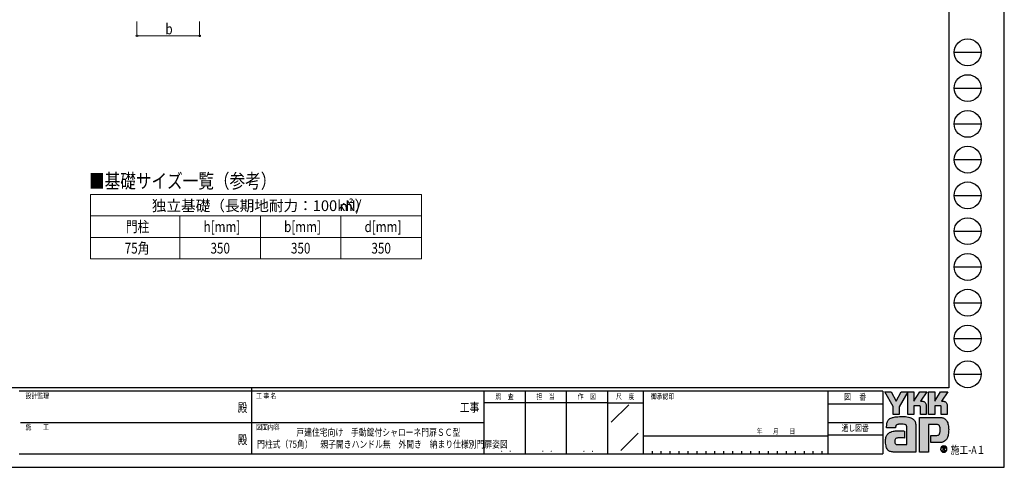
# Model space of a CAD drawing. Units: millimetres. Extents: x 0 to 8410, y 0 to 5940.
# Drawn here: x 2904 to 8410, y 0 to 2502 of the extents above; entities that cross this region are included whole.
import ezdxf
from ezdxf.enums import TextEntityAlignment as Align

# ---------------------------------------------------------------- set-up
doc = ezdxf.new("R2010")
doc.units = ezdxf.units.MM
doc.header["$PDSIZE"] = 0.05
for name, color, linetype, lineweight in [('USER1', 3, 'Continuous', 13), ('YKK_D', 6, 'Continuous', 13), ('YKK_ZWAK', 7, 'Continuous', 30)]:
    doc.layers.add(name, color=color, linetype=linetype, lineweight=lineweight)
doc.styles.add('MtXpl__', font='txt')
doc.styles.add('MtXpl_HGPM', font='txt')
doc.styles.add('text-b', font='extslim2.shx', dxfattribs={"width": 0.8, "bigfont": 'extfont2.shx'})

msp = doc.modelspace()

# ---------------------------------------------------------------- hatches: boundary and pattern name
at = {"layer": 'YKK_ZWAK', "linetype": 'ByBlock', "lineweight": -2}
h = msp.add_hatch(color=256, dxfattribs=at)
edge = h.paths.add_edge_path()
edge.add_arc((8071.699743638502, 101.8440997120164), 17.60746892393451, 44.93442000000285, 90.08535600000256)
edge.add_arc((8071.701705891414, 101.8103019843931), 17.64126964090813, 90.0915655217743, 179.923629932956)
edge.add_arc((8071.59418968362, 101.7911705073003), 17.53378962344496, 179.8606450800951, 225.1439939985764)
edge.add_arc((8071.678286344507, 101.7892219438158), 17.59182972906836, 224.9453553885787, 269.9844512830166)
edge.add_arc((8071.677208071625, 101.8760827517587), 17.67869027553202, 269.9880223087077, 314.9377721061913)
edge.add_arc((8071.796292280636, 101.7619566767586), 17.51378999492805, 314.9257166602815, 360.2350799932709)
edge.add_arc((8071.839445073835, 101.8980011247144), 17.47060770057977, 359.7894949650353, 405.1328750314317)
edge.add_line((8084.164347772397, 114.2802023384955), (8084.164346675578, 114.2802017152738))
edge = h.paths.add_edge_path(flags=16)
edge.add_arc((8071.643626434605, 101.6256216218994), 15.60539496128136, 224.628219000001, 270.1097310000005, ccw=False)
edge.add_arc((8071.527234358711, 101.767044031254), 15.62297575417259, 179.755127369646, 225.2972179378844, ccw=False)
edge.add_arc((8071.591169523911, 101.8671462026368), 15.68680365113114, 134.8007046283088, 180.1217460165475, ccw=False)
edge.add_arc((8071.636904949433, 101.9561537519442), 15.65616367897303, 89.86602478721397, 135.148996271344, ccw=False)
edge.add_arc((8071.705201628128, 101.8371095170442), 15.77519693816796, 45.03107645709707, 90.11509058956278, ccw=False)
edge.add_arc((8071.715733118291, 101.8320443487986), 15.77134150459539, 0.0064280881064178175, 45.071149570043985, ccw=False)
edge.add_arc((8071.648433335252, 101.8588978974238), 15.83866105162768, 270.09072013900766, 359.9092589945101, ccw=False)
edge.add_line((8071.673511708285, 86.0202566999109), (8071.673513357556, 86.02025527985468))
edge = h.paths.add_edge_path(flags=0)
edge.add_arc((8074.008161172625, 107.4972776171567), 3.352834554276567, -1.6106014017748862, 42.86139266983258, ccw=False)
edge.add_line((8077.359671127938, 107.4030408526595), (8077.220407717986, 106.3316013750323))
edge.add_line((8077.220407717986, 106.3316013750323), (8076.836987703456, 105.4869905901551))
edge.add_line((8076.836987703456, 105.4869905901551), (8076.261348266239, 104.8434290954457))
edge.add_line((8076.261348266239, 104.8434290954456), (8075.546129000876, 104.3751065090581))
edge.add_line((8075.546129000876, 104.3751065090581), (8074.743290281359, 104.0558728388593))
edge.add_line((8074.743290281359, 104.0558728388593), (8073.904452871365, 103.8595780927157))
edge.add_line((8073.904452871365, 103.8595780927157), (8073.082256365459, 103.7610911093565))
edge.add_line((8073.082256365459, 103.7610911093565), (8072.328661137619, 103.7339222863609))
edge.add_line((8072.328661137619, 103.7339222863609), (8070.344318228072, 103.7339222863609))
edge.add_line((8070.344318228072, 103.7339222863609), (8071.345828965752, 102.0304370845339))
edge.add_line((8071.345828965752, 102.0304370845339), (8077.893175697413, 90.7845820260606))
edge.add_line((8077.893175697411, 90.7845820260606), (8080.513948285632, 90.7845820260606))
edge.add_line((8080.513948285632, 90.7845820260606), (8074.200593042018, 101.6093203281014))
edge.add_line((8074.200593042018, 101.6093203281014), (8074.791514942172, 101.7268254875575))
edge.add_line((8074.791514942172, 101.7268254875575), (8075.355268019333, 101.8759144037461))
edge.add_line((8075.355268019333, 101.8759144037461), (8075.890154222059, 102.0562474663797))
edge.add_line((8075.890154222059, 102.0562474663797), (8076.395154719491, 102.2678246754583))
edge.add_line((8076.395154719491, 102.2678246754583), (8076.867892239617, 102.5106460309818))
edge.add_line((8076.867892239617, 102.5106460309818), (8077.307687561856, 102.7847115329504))
edge.add_line((8077.307687561856, 102.7847115329504), (8077.712503024493, 103.0893419607893))
edge.add_line((8077.712503024493, 103.0893419607893), (8078.080300965796, 103.4248769247852))
edge.add_arc((8074.07407098747, 107.2430610076502), 5.534293842026559, 316.3767372757107, 361.6565045120804)
edge.add_line((8079.606052008886, 107.4030432209456), (8079.581718046593, 107.9888995777667))
edge.add_line((8079.581718046593, 107.9888995777667), (8079.508362224506, 108.5536714857887))
edge.add_line((8079.508362224506, 108.5536714857887), (8079.387460962175, 109.0956895045518))
edge.add_line((8079.387460962175, 109.0956895045518), (8079.218674649315, 109.6122367517566))
edge.add_line((8079.218674649315, 109.6122367517566), (8079.003361727073, 110.1019547862531))
edge.add_line((8079.003361727073, 110.1019547862531), (8078.741182585165, 110.5621267257419))
edge.add_line((8078.741182585165, 110.5621267257419), (8078.433495664741, 110.9917337393605))
edge.add_line((8078.433495664741, 110.9917337393605), (8078.080300965796, 111.3880589448095))
edge.add_line((8078.080300965796, 111.3880589448095), (8077.617412144007, 111.7972893411815))
edge.add_line((8077.617412144007, 111.7972893411815), (8077.103242168817, 112.1538801429994))
edge.add_line((8077.103242168817, 112.1538801429994), (8076.540507922516, 112.4578313502632))
edge.add_line((8076.540507922516, 112.4578313502632), (8075.931586677127, 112.7077845218231))
edge.add_line((8075.931586677127, 112.7077845218231), (8075.278516094369, 112.9034000473917))
edge.add_line((8075.278516094369, 112.9034000473917), (8074.583673446257, 113.0436590961068))
edge.add_line((8074.583673446257, 113.0436590961068), (8073.849436004799, 113.1285616679682))
edge.add_line((8073.849436004799, 113.1285616679682), (8073.077501821435, 113.1570889321136))
edge.add_line((8073.077501821435, 113.1570889321137), (8065.498419036512, 113.1570889321137))
edge.add_line((8065.498419036512, 113.1570889321137), (8065.498419036512, 90.85929628929871))
edge.add_line((8065.498419036512, 90.85929628929871), (8067.789090425335, 90.85929628929871))
edge.add_line((8067.789090425335, 90.85929628929871), (8067.789090425335, 110.8827188370905))
edge.add_line((8067.789090425335, 110.8827188370905), (8073.077501821435, 110.8827188370905))
edge.add_line((8073.077501821435, 110.8827188370905), (8073.623595163649, 110.864719491856))
edge.add_line((8073.623595163647, 110.864719491856), (8074.137425528554, 110.8114006767269))
edge.add_line((8074.137425528554, 110.8114006767269), (8074.617634475003, 110.7231020019911))
edge.add_line((8074.617634475003, 110.7231020019911), (8075.062863561844, 110.6005026882233))
edge.add_line((8075.062863561844, 110.6005026882233), (8075.471754347928, 110.4442819559983))
edge.add_line((8075.471754347928, 110.4442819559983), (8075.842948392105, 110.2547794156036))
edge.add_line((8075.842948392105, 110.2547794156036), (8076.174747642939, 110.0323346773269))
edge.add_line((8076.174747642937, 110.0323346773269), (8076.465793659278, 109.7779665720306))
edge = h.paths.add_edge_path()
edge.add_arc((7838.368876751822, 45.94053921110367), 238.0028854164259, 87.51793533789117, 91.66438817798303, ccw=False)
edge.add_arc((7841.460670206267, 112.2238646296812), 171.6479889324786, 81.92630775827178, 87.59083149003902, ccw=False)
edge.add_arc((7850.587459734436, 174.7698156796641), 108.4404435454751, 73.67137372319672, 82.0594330221652, ccw=False)
edge.add_arc((7864.126025734535, 220.0822248061167), 61.14992005635714, 60.605282882355084, 73.90849856205972, ccw=False)
edge.add_arc((7869.668690823146, 231.1354965118695), 48.802827720426, 52.173471518694726, 59.905419987328685, ccw=False)
edge.add_arc((7874.625693885285, 237.5521925872233), 40.69447411929411, 43.55041761169451, 52.14560577150331, ccw=False)
edge.add_arc((7877.356504975943, 240.1913862279744), 36.89689698669203, 34.48659260316282, 43.50182013356101, ccw=False)
edge.add_arc((7877.375560093496, 240.2476320007015), 36.84936070070587, 25.589150532184817, 34.43128324084961, ccw=False)
edge.add_arc((7874.096843978333, 238.7113655055446), 40.47002977378766, 17.43088999214831, 25.545905045019026, ccw=False)
edge.add_line((7912.708448194006, 250.8343737866387), (7914.127321716263, 245.0980628767366))
edge.add_line((7914.127321716263, 245.0980628767366), (7914.93117926665, 238.9572296591455))
edge.add_line((7914.93117926665, 238.9572296591455), (7915.184868151373, 232.4139582509314))
edge.add_line((7915.184868151371, 232.4139582509314), (7915.184868151371, 85))
edge.add_line((7915.184868151371, 84.99999999999999), (7794.552237558145, 85.00000000000014))
edge.add_arc((7794.058422889453, 177.9026929356539), 92.90400533681732, 263.6848746649659, 270.30454692996716, ccw=False)
edge.add_arc((7789.801088644253, 139.9912781939369), 54.75438053932344, 253.691018885623, 263.74909316651605, ccw=False)
edge.add_arc((7784.772394305887, 122.7188653221762), 36.7648515796752, 239.8785013092501, 253.6535482446689, ccw=False)
edge.add_arc((7782.026075571899, 117.7239790843846), 31.0665359442476, 223.6420534782413, 239.6366294170112, ccw=False)
edge.add_arc((7785.335551200498, 120.635134094239), 35.47106877730126, 208.2977657543149, 223.355606159757, ccw=False)
edge.add_arc((7800.00428678726, 128.4420053640282), 52.08776822076726, 196.3102007627962, 208.2099283034402, ccw=False)
edge.add_arc((7833.692694029114, 138.3940807081978), 87.21535973156637, 187.8047148541562, 196.3697110093865, ccw=False)
edge.add_arc((7897.496969579555, 147.3684827548413), 151.6474625896684, 181.9094794174698, 187.8904176513078, ccw=False)
edge.add_arc((7843.132965815566, 146.5129581405301), 97.28984060791893, 174.5558801097798, 182.4727230497099, ccw=False)
edge.add_arc((7813.981852179943, 149.3049198473097), 68.00533601117411, 164.9753667854606, 174.5673877291292, ccw=False)
edge.add_arc((7797.457052887565, 153.7109472093151), 50.90326034781418, 153.891777935297, 164.9434116692619, ccw=False)
edge.add_arc((7789.928072917767, 157.3311678257037), 42.54940654405517, 142.0468818398376, 153.8077060405064, ccw=False)
edge.add_arc((7788.474955217282, 158.3719693887292), 40.76355778361719, 130.6022050713186, 141.944269337734, ccw=False)
edge.add_arc((7790.875174335808, 155.4865749053497), 44.51638816741004, 120.6072426230107, 130.5308147201121, ccw=False)
edge.add_arc((7795.615211250198, 147.426601044808), 53.86682392469975, 112.58837614452091, 120.5816154340441, ccw=False)
edge.add_arc((7801.993383188077, 132.1012129153205), 70.46648038479611, 106.6130308198974, 112.5902350136696, ccw=False)
edge.add_arc((7812.024133998486, 98.38632810638573), 105.6418826424866, 99.87193010640078, 106.59824860692831, ccw=False)
edge.add_arc((7817.643801544191, 66.72750844184088), 137.7954590034383, 94.78469170294778, 99.9171141639502, ccw=False)
edge.add_arc((7820.379478287979, 35.22933319151606), 169.4120848001592, 90.80098592879739, 94.81811646898808, ccw=False)
edge.add_arc((7820.795441206618, 11.7744954196069), 192.8704656492179, 87.57779436069058, 90.82713927416393, ccw=False)
edge.add_line((7828.946701035109, 204.4726362589897), (7838.40747241711, 203.8483181430207))
edge.add_line((7838.40747241711, 203.8483181430207), (7845.844937712167, 203.0145748873418))
edge.add_line((7845.844937712167, 203.0145748873418), (7850.710194690114, 202.2334712262169))
edge.add_line((7850.710194690114, 202.2334712262169), (7852.453753905859, 201.7671863015542))
edge.add_line((7852.453753905859, 201.7671863015542), (7852.453753905859, 163.5274075454684))
edge.add_line((7852.453753905859, 163.5274075454684), (7846.922181543944, 164.1111976295873))
edge.add_line((7846.922181543944, 164.1111976295873), (7840.855722979305, 164.4396007775472))
edge.add_line((7840.855722979305, 164.4396007775472), (7834.646288483651, 164.5666150250518))
edge.add_line((7834.646288483651, 164.5666150250518), (7828.686467549268, 164.5475968489549))
edge.add_line((7828.686467549268, 164.5475968489549), (7823.368170447868, 164.4375631158225))
edge.add_line((7823.368170447868, 164.4375631158225), (7819.083647061455, 164.290851471646))
edge.add_line((7819.083647061455, 164.290851471646), (7816.225147272027, 164.1624787829915))
edge.add_line((7816.225147272027, 164.1624787829915), (7815.185260571867, 164.1078015267128))
edge.add_line((7815.185260571867, 164.1078015267128), (7810.862021612686, 163.3178679981145))
edge.add_line((7810.862021612686, 163.3178679981145), (7807.134119487392, 162.0806677209501))
edge.add_line((7807.134119487392, 162.0806677209501), (7804.002233416571, 160.3877104380339))
edge.add_line((7804.002233416572, 160.3877104380339), (7801.466703010504, 158.2311851127544))
edge.add_line((7801.466703010504, 158.2311851127544), (7799.526849048614, 155.602941098213))
edge.add_line((7799.526849048614, 155.602941098213), (7798.183350751479, 152.4955069680858))
edge.add_line((7798.183350751479, 152.4955069680858), (7797.435868508812, 148.9003924651869))
edge.add_line((7797.435868508812, 148.9003924651869), (7797.285081541187, 144.8097865529048))
edge.add_line((7797.285081541187, 144.8097865529048), (7797.762233995048, 140.3113086854006))
edge.add_line((7797.762233995048, 140.3113086854006), (7798.717897343919, 136.5925760378713))
edge.add_line((7798.717897343919, 136.5925760378713), (7800.092639787497, 133.5826100602411))
edge.add_line((7800.092639787497, 133.5826100602411), (7801.827029525482, 131.2104322024336))
edge.add_line((7801.827029525482, 131.2104322024336), (7803.860615926706, 129.4050639143729))
edge.add_line((7803.860615926706, 129.4050639143729), (7806.133967190865, 128.0948474254078))
edge.add_line((7806.133967190865, 128.0948474254078), (7808.587311907376, 127.2094834060371))
edge.add_line((7808.587311907376, 127.2094834060371), (7811.16053905535, 126.6773140856098))
edge.add_line((7811.16053905535, 126.6773140856098), (7864.26234321063, 126.6773140856098))
edge.add_line((7864.26234321063, 126.6773140856098), (7864.26234321063, 224.9262306333311))
edge.add_line((7864.26234321063, 224.9262306333311), (7864.277625673564, 226.874235242119))
edge.add_line((7864.277625673564, 226.874235242119), (7864.176082197619, 228.7784301238264))
edge.add_line((7864.176082197619, 228.7784301238264), (7863.926808246634, 230.6133445068949))
edge.add_line((7863.926808246634, 230.6133445068949), (7863.499238894738, 232.3538472300534))
edge.add_line((7863.499238894738, 232.3538472300534), (7862.862469605779, 233.9754863526062))
edge.add_line((7862.862469605779, 233.9754863526063), (7861.985595843595, 235.4527911029946))
edge.add_line((7861.985595843595, 235.4527911029945), (7860.837373461741, 236.7613095405225))
edge.add_line((7860.837373461741, 236.7613095405225), (7859.387577144636, 237.8755708936314))
edge.add_line((7859.387577144636, 237.8755708936314), (7856.273350808759, 239.0981679284355))
edge.add_line((7856.273350808759, 239.0981679284355), (7851.293984774234, 240.1339793051446))
edge.add_line((7851.293984774234, 240.1339793051446), (7844.941234737275, 240.8981024518972))
edge.add_line((7844.941234737275, 240.8981024518972), (7837.707196004396, 241.3059744071193))
edge.add_line((7837.707196004396, 241.3059744071193), (7830.083624271818, 241.2733718195245))
edge.add_line((7830.083624271818, 241.2733718195245), (7822.562614846018, 240.7160713378227))
edge.add_arc((7829.565690495147, 178.0063475130001), 63.09954461589194, 96.37207465332192, 102.7534079932569)
edge.add_arc((7822.990235967668, 206.3711453916138), 33.98329973755922, 102.4978957058443, 112.8463169705322)
edge.add_line((7809.795856942372, 237.688441302813), (7807.472710943978, 236.379927187721))
edge.add_line((7807.472710943978, 236.379927187721), (7805.658852398729, 234.7820607852895))
edge.add_line((7805.658852398729, 234.7820607852895), (7804.287845668316, 232.9165814763508))
edge.add_line((7804.287845668316, 232.9165814763509), (7803.292108305523, 230.8048847090142))
edge.add_line((7803.292108305523, 230.8048847090142), (7802.605416304309, 228.4690451519634))
edge.add_line((7802.605416304309, 228.4690451519634), (7802.160866438042, 225.9307978635951))
edge.add_line((7802.160866438042, 225.9307978635951), (7801.890876259521, 223.2111986817309))
edge.add_line((7801.890876259523, 223.2111986817309), (7801.729221762697, 220.3326618853421))
edge.add_line((7801.729221762697, 220.3326618853421), (7751.744360825594, 220.2110814024366))
edge.add_line((7751.744360825594, 220.2110814024366), (7751.890053638907, 227.0474364887161))
edge.add_line((7751.890053638907, 227.0474364887161), (7752.16785485404, 234.7280627495847))
edge.add_arc((7842.80465831312, 229.5415451119436), 90.78507645249685, 171.5562215410652, 176.7249302595971, ccw=False)
edge.add_arc((7812.041073761822, 234.1331907221142), 59.68072909591978, 163.4838524863008, 171.5798233267276, ccw=False)
edge.add_arc((7796.605315999327, 238.7123013346301), 43.58008109155185, 152.2125045740734, 163.4864976584933, ccw=False)
edge.add_arc((7789.936601289025, 242.1607316588866), 36.07279508920197, 138.0385215069419, 152.1201504079557, ccw=False)
edge.add_arc((7789.93141676638, 241.9920314080752), 36.18196773988792, 122.60462867217839, 137.8343845030835, ccw=False)
edge.add_arc((7794.715303347275, 234.2540974358622), 45.27843077987834, 108.37420791968111, 122.42808991687619, ccw=False)
edge.add_arc((7802.292706793274, 207.3077861530989), 73.25111805342314, 100.9315937394664, 107.3549899713762, ccw=False)
edge.add_arc((7827.053177233485, 87.18251487375372), 195.8981124193156, 97.86054447666339, 101.37937906247248, ccw=False)
edge.add_arc((7838.677903115434, 6.418804497566924), 277.493180782217, 94.9020122383061, 97.95760039022957, ccw=False)
edge.add_arc((7839.469601618433, -0.0454555164845516), 284.0015470024212, 91.61689723320711, 94.94970856324022, ccw=False)
edge = h.paths.add_edge_path()
edge.add_arc((8018.405261283088, 194.883069952641), 78.97424249131821, 339.22498221091587, 347.3145741352372, ccw=False)
edge.add_arc((8055.359695399588, 180.5741956625366), 39.34815393326459, 326.2325061058077, 339.6193101912123, ccw=False)
edge.add_arc((8040.41317508305, 191.7134972569405), 57.97251228366087, 318.6736738685102, 325.2911172618525, ccw=False)
edge.add_arc((8046.228464891919, 186.6130329392992), 50.23738334831035, 311.5703269329227, 318.6624294560623, ccw=False)
edge.add_line((8079.562920186844, 149.0283448885021), (8074.949773336124, 145.4428201287032))
edge.add_line((8074.949773336122, 145.4428201287032), (8070.144287768767, 142.6240547429049))
edge.add_line((8070.144287768767, 142.6240547429049), (8065.182921079474, 140.5205086224669))
edge.add_line((8065.182921079474, 140.5205086224669), (8060.100992738141, 139.0812402242726))
edge.add_line((8060.100992738141, 139.0812402242726), (8054.93484104552, 138.2553080052048))
edge.add_line((8054.93484104552, 138.2553080052049), (8049.719785471504, 137.9910912015723))
edge.add_line((8049.719785471504, 137.9910912015723), (7998.359502870243, 137.9910912015723))
edge.add_line((7998.359502870243, 137.9910912015723), (7998.359502870243, 178.3371329603955))
edge.add_line((7998.359502870243, 178.3371329603955), (8027.321468183606, 178.3371329603955))
edge.add_line((8027.321468183606, 178.3371329603955), (8032.661500343398, 178.4115076133461))
edge.add_line((8032.661500343398, 178.4115076133461), (8037.356612567334, 178.8662457882358))
edge.add_line((8037.356612567334, 178.8662457882358), (8041.386088627874, 180.0480895885457))
edge.add_arc((8036.718938899856, 190.5718195454982), 11.51221867367882, 293.9167198020605, 314.0937636770703)
edge.add_arc((8035.14967874538, 191.9571009498386), 13.60005442076926, 314.7809858171797, 333.9292818603019)
edge.add_arc((8025.049206803718, 196.8614928300238), 24.82823217337466, 334.0067642612879, 347.3498910530277)
edge.add_arc((7997.496686258596, 203.2419818709085), 53.10958379585995, 347.1430841970991, 355.4000769567)
edge.add_arc((7937.20279214902, 208.4236389825372), 113.6253047071514, 355.2339044354762, 360.2919344246406)
edge.add_line((8050.826621932722, 209.0025820514527), (8050.764087105396, 215.3682387034624))
edge.add_line((8050.764087105396, 215.3682387034625), (8050.46047550842, 221.1022187966937))
edge.add_line((8050.46047550842, 221.1022187966937), (8049.742199750473, 226.1376205286494))
edge.add_line((8049.742199750473, 226.1376205286495), (8048.436737805533, 230.4072010624174))
edge.add_arc((8035.712261590049, 225.0960617153186), 13.78841891308454, 22.65543833575849, 39.38165319252862)
edge.add_arc((8037.652317905697, 226.5794060510672), 11.34803507427674, 39.80779662169854, 59.7537818176739)
edge.add_arc((8036.270352580341, 223.9835565113691), 14.28708048026977, 60.2099075952312, 77.92418213913811)
edge.add_arc((8034.141625470493, 213.9894069733661), 24.505419612029, 77.94572257653994, 90.63794058773097)
edge.add_line((8033.868783754716, 238.4933076375409), (7986.193983153369, 238.4933220064949))
edge.add_line((7986.193983153369, 238.4933220064949), (7986.193983153369, 85))
edge.add_line((7986.193983153369, 84.99999999999999), (7936.230178054086, 84.99999999999999))
edge.add_line((7936.230178054086, 84.99999999999999), (7936.230178054086, 279.2085201477715))
edge.add_line((7936.230178054086, 279.2085201477715), (8052.352444419783, 279.2085201477714))
edge.add_arc((8050.454723589988, 225.786903213103), 53.45531311537044, 78.73197638228362, 87.96551099663083, ccw=False)
edge.add_arc((8052.022233452078, 233.8022746385592), 45.28816670859781, 69.0303397675134, 78.69541395760581, ccw=False)
edge.add_arc((8053.483492731583, 237.6989413418757), 41.12664093330893, 59.394837104650776, 68.98849810507397, ccw=False)
edge.add_arc((8054.158936947387, 238.8861267011587), 39.76096028450432, 50.30120407773393, 59.36159834971329, ccw=False)
edge.add_arc((8053.912824660229, 238.6068789112342), 40.13302329272998, 42.05209438652213, 50.28551138205171, ccw=False)
edge.add_line((8083.713044558317, 265.4882191427113), (8086.971977511698, 261.3755839540037))
edge.add_line((8086.971977511696, 261.3755839540036), (8089.413096257856, 257.3909364514046))
edge.add_line((8089.413096257856, 257.3909364514046), (8091.116241849396, 253.7849544193049))
edge.add_arc((8034.092212487049, 227.188326936123), 62.92154256053492, 14.762666767432506, 25.004857483356886, ccw=False)
edge.add_arc((7995.50184749945, 216.670452798219), 102.9186976224796, 7.913901303101682, 14.950413391766176, ccw=False)
edge.add_arc((7956.956433847469, 211.0657829903963), 141.8688964173969, 2.5437612488565833, 8.012513468652287, ccw=False)
edge.add_arc((7934.862735084708, 209.9038021642562), 163.9924949756645, -2.235807907604226, 2.606741948428123, ccw=False)
edge.add_arc((7941.169609556879, 209.4982064780563), 157.6746789249186, 352.8936963416039, 357.82205712252266, ccw=False)
edge.add_arc((7974.149699389336, 205.2072843256961), 124.4172256635881, 347.15165836895227, 352.9756549716377, ccw=False)
edge = h.paths.add_edge_path()
edge.add_arc((7949.81593663647, 344.8108816871174), 24.97748057372806, 78.2679820538109, 90.11215451062168, ccw=False)
edge.add_arc((7950.173950484039, 346.6288963641474), 23.12465678617571, 66.19963222081822, 78.22058292401289, ccw=False)
edge.add_line((7959.505932772801, 367.7869647552047), (7963.549108796785, 365.4776410295685))
edge.add_line((7963.549108796785, 365.4776410295685), (7966.972720104523, 362.4663166107885))
edge.add_line((7966.972720104523, 362.4663166107885), (7969.72526148427, 358.8813904165129))
edge.add_line((7969.72526148427, 358.8813904165129), (7971.755451782621, 354.8505559148211))
edge.add_line((7971.755451782621, 354.8505559148211), (7973.010991015306, 350.5025254046553))
edge.add_line((7973.010991015306, 350.5025254046553), (7973.441277249498, 345.9649923540949))
edge.add_line((7973.441277249498, 345.9649923540949), (7973.441277249498, 295.7817990091225))
edge.add_line((7973.441277249498, 295.7817990091225), (7940.410441082256, 295.7817990091225))
edge.add_line((7940.410441082256, 295.7817990091225), (7940.410441082254, 338.5903549622138))
edge.add_arc((7935.724277553678, 338.7066687690901), 4.687606800725923, 358.5781712163345, 452.1682981404213)
edge.add_line((7935.546922375816, 343.390919259734), (7903.769547559464, 343.3910859855446))
edge.add_line((7903.769547559464, 343.3910859855446), (7903.769547559464, 295.9033794920281))
edge.add_line((7903.769547559464, 295.9033794920281), (7869.9141376143, 295.9033794920281))
edge.add_line((7869.914137614298, 295.9033794920281), (7869.914137614298, 422.0000000000002))
edge.add_line((7869.914137614298, 422.0000000000002), (7903.769547559463, 422.0000000000002))
edge.add_line((7903.769547559464, 422.0000000000002), (7903.769547559464, 370.41523499874))
edge.add_line((7903.769547559464, 370.41523499874), (7937.06901546408, 422.0000000000002))
edge.add_line((7937.06901546408, 422.0000000000002), (7976.838738565105, 422.0000000000002))
edge.add_line((7976.838738565106, 422.0000000000002), (7941.159281766072, 369.7883144081154))
edge.add_line((7941.159281766072, 369.7883144081154), (7942.423990476518, 369.7883144081154))
edge.add_line((7942.423990476518, 369.7883144081154), (7943.819449147634, 369.7883144081154))
edge.add_line((7943.819449147634, 369.7883144081154), (7945.252604560653, 369.7883144081154))
edge.add_line((7945.252604560653, 369.7883144081154), (7946.632101548257, 369.7883144081154))
edge.add_line((7946.632101548257, 369.7883144081154), (7947.865226501973, 369.7883144081154))
edge.add_line((7947.865226501973, 369.7883144081154), (7948.860284644187, 369.7883144081154))
edge.add_line((7948.860284644187, 369.7883144081154), (7949.524901976719, 369.7883144081154))
edge.add_line((7949.52490197672, 369.7883144081154), (7949.767044111662, 369.7883144081154))
h.paths.add_polyline_path([(7741.019807558352, 422.0000000000002), (7777.83118544544, 422.0000000000002), (7805.471387520062, 369.9003858029723), (7833.038912993172, 422.0000000000002), (7869.876440872393, 422.0000000000002), (7822.671629748316, 338.0099609809694), (7822.671629748316, 295.866022360409), (7789.097077510874, 295.866022360409), (7789.097077510874, 339.1425612896004)])
edge = h.paths.add_edge_path()
edge.add_arc((8066.77882280524, 344.7662993813761), 25.02205969309314, 78.2785069830033, 90.10825959996419, ccw=False)
edge.add_arc((8067.123752393909, 346.5210653864041), 23.2338199313337, 66.2482987955567, 78.2322632326792, ccw=False)
edge.add_line((8076.481727887275, 367.786969629281), (8080.536702174893, 365.4776410295685))
edge.add_line((8080.536702174893, 365.4776410295685), (8083.974237504412, 362.4663166107885))
edge.add_line((8083.974237504412, 362.4663166107885), (8086.740363295657, 358.8813904165129))
edge.add_line((8086.740363295659, 358.8813904165129), (8088.782439954069, 354.8505559148211))
edge.add_line((8088.782439954069, 354.8505559148211), (8090.046809054227, 350.5025254046553))
edge.add_line((8090.046809054228, 350.5025254046553), (8090.479812170722, 345.9649923540949))
edge.add_line((8090.479812170722, 345.9649923540949), (8090.479812170722, 295.8660223604091))
edge.add_line((8090.479812170722, 295.866022360409), (8057.373922129952, 295.866022360409))
edge.add_line((8057.373922129952, 295.866022360409), (8057.373922129951, 338.5903549622137))
edge.add_arc((8052.709680666508, 338.728834791916), 4.66629672144151, 358.299406285005, 452.4345457850627)
edge.add_line((8052.511465458221, 343.3909197143235), (8020.769706518206, 343.3910859855447))
edge.add_line((8020.769706518206, 343.3910859855446), (8020.769706518206, 295.866022360409))
edge.add_line((8020.769706518206, 295.866022360409), (7986.895957617521, 295.866022360409))
edge.add_line((7986.895957617519, 295.866022360409), (7986.895957617519, 422))
edge.add_line((7986.895957617519, 422.0000000000002), (8020.769706518203, 422.0000000000002))
edge.add_line((8020.769706518206, 422.0000000000002), (8020.769706518206, 370.41523499874))
edge.add_line((8020.769706518206, 370.41523499874), (8054.032496511776, 422.0000000000002))
edge.add_line((8054.032496511775, 422.0000000000002), (8093.802559223091, 422.0000000000002))
edge.add_line((8093.802559223091, 422.0000000000002), (8058.12276281377, 369.7883144081154))
edge.add_line((8058.12276281377, 369.7883144081154), (8059.401055935714, 369.7883144081154))
edge.add_line((8059.401055935714, 369.7883144081154), (8060.802627592002, 369.7883144081154))
edge.add_line((8060.802627592002, 369.7883144081154), (8062.236801835887, 369.7883144081154))
edge.add_line((8062.236801835887, 369.7883144081154), (8063.613581941187, 369.7883144081154))
edge.add_line((8063.61358194119, 369.7883144081154), (8064.841612740594, 369.7883144081154))
edge.add_line((8064.841612740594, 369.7883144081154), (8065.831237118208, 369.7883144081154))
edge.add_line((8065.831237118208, 369.7883144081154), (8066.491439517004, 369.7883144081154))
edge.add_line((8066.491439517004, 369.7883144081154), (8066.731543990226, 369.7883144081154))

# ---------------------------------------------------------------- linework, layer by layer
at = {"layer": 'USER1', "linetype": 'Continuous'}
for p, q in [((3300.019807558354, 1525), (5150.019807558354, 1525)), ((3300.019807558354, 1525), (3300.019807558354, 1165)), ((5150.019807558354, 1525), (5150.019807558354, 1165)), ((3300.019807558354, 1405), (5150.019807558354, 1405)), ((3800.019807558354, 1405), (3800.019807558354, 1165)), ((4250.019807558354, 1405), (4250.019807558354, 1165)), ((4700.019807558354, 1405), (4700.019807558354, 1165)), ((3300.019807558354, 1285), (5150.019807558354, 1285)), ((3300.019807558354, 1165), (5150.019807558354, 1165))]:
    msp.add_line(p, q, dxfattribs=at)
at = {"layer": 'YKK_D'}
for p, q in [((3559.519807558643, 2492.32962956502), (3559.519807558643, 2411.331343617331)), ((3909.519807558614, 2492.329629565184), (3909.519807558614, 2411.331343617331)), ((3559.519807558643, 2412.331343617331), (3909.519807558614, 2412.331343617331))]:
    msp.add_line(p, q, dxfattribs=at)
at = {"layer": 'YKK_D', "linetype": 'ByBlock', "lineweight": -2}
for centre in [(3559.519807558643, 2412.331343617331), (3909.519807558614, 2412.331343617331)]:
    msp.add_circle(centre, 4.25, dxfattribs=at)
at = {"layer": 'YKK_ZWAK'}
for p, q in [((8410, 0), (8410, 5940)), ((8100.019807558352, 5745), (8100.019807558355, 445)), ((8130.019807558353, 2320), (8280.01980755835, 2320)), ((8130.019807558353, 2120), (8280.01980755835, 2120)), ((8130.019807558353, 1920), (8280.01980755835, 1920)), ((8130.019807558353, 1720), (8280.01980755835, 1720)), ((8130.019807558353, 1520), (8280.01980755835, 1520)), ((8130.019807558353, 1320), (8280.01980755835, 1320)), ((8130.019807558353, 1120), (8280.01980755835, 1120)), ((8130.019807558353, 920), (8280.01980755835, 920)), ((8130.019807558353, 720), (8280.01980755835, 720)), ((8130.019807558353, 520), (8280.01980755835, 520)), ((8100.019807558352, 445), (300.0198075583521, 445)), ((4200.019807558351, 445), (4200.019807558351, 75)), ((4200.019807558351, 425), (2900.019807558352, 425)), ((5500.019807558352, 425), (4200.019807558351, 425)), ((6190.019807558353, 425), (5500.019807558352, 425)), ((5500.019807558352, 425), (5500.019807558352, 75)), ((5730.019807558353, 425), (5730.019807558353, 75)), ((5960.019807558352, 425), (5960.019807558352, 75)), ((6190.019807558353, 425), (6190.019807558353, 75)), ((6390.019807558353, 425), (6190.019807558353, 425)), ((7422.519807558352, 425), (6390.019807558353, 425)), ((6390.019807558353, 425), (6390.019807558353, 75)), ((7422.519807558352, 425), (7422.519807558352, 75)), ((7730.019807558353, 425), (7422.519807558352, 425)), ((7730.019807558353, 425), (7730.019807558353, 75)), ((6190.019807558353, 360), (5500.019807558351, 360)), ((6190.019807558353, 360), (6390.019807558353, 360)), ((6212.104568374506, 251.7087960543256), (6310.037283715415, 349.6415113952344)), ((7422.519807558352, 355), (7730.019807558353, 355)), ((2907.519807558352, 250), (4200.019807558351, 250)), ((4200.019807558351, 250), (5500.019807558352, 250)), ((7422.519807558352, 250), (7730.019807558353, 250)), ((6265.671752674123, 94.01154682397419), (6361.891946217729, 190.2317403675806)), ((6390.019807558353, 175), (7422.519807558352, 175)), ((7730.019807558353, 180), (7422.519807558352, 180)), ((2900.019807558352, 75), (4200.019807558351, 75)), ((4200.019807558351, 75), (5500.019807558352, 75)), ((5500.019807558352, 75), (6190.019807558353, 75)), ((6190.019807558353, 75), (6390.019807558353, 75)), ((6390.019807558353, 75), (7422.519807558352, 75)), ((6440.019807558352, 90), (6440.019807558352, 75)), ((6490.019807558351, 90), (6490.019807558351, 75)), ((6540.019807558351, 90), (6540.019807558351, 75)), ((6590.019807558352, 90), (6590.019807558352, 75)), ((6640.019807558352, 90), (6640.019807558352, 75)), ((6690.019807558352, 90), (6690.019807558352, 75)), ((6740.019807558351, 90), (6740.019807558351, 75)), ((6790.019807558351, 90), (6790.019807558351, 75)), ((6840.019807558352, 90), (6840.019807558352, 75)), ((6890.019807558352, 90), (6890.019807558352, 75)), ((6940.019807558352, 90), (6940.019807558352, 75)), ((6990.019807558351, 90), (6990.019807558351, 75)), ((7040.019807558351, 90), (7040.019807558351, 75)), ((7090.019807558352, 90), (7090.019807558352, 75)), ((7140.019807558352, 90), (7140.019807558352, 75)), ((7190.019807558352, 90), (7190.019807558352, 75)), ((7240.019807558351, 90), (7240.019807558351, 75)), ((7290.019807558351, 90), (7290.019807558351, 75)), ((7340.019807558352, 90), (7340.019807558352, 75)), ((7390.019807558352, 90), (7390.019807558352, 75)), ((7422.519807558352, 75), (7730.019807558353, 75)), ((0, 0), (8410, 0))]:
    msp.add_line(p, q, dxfattribs=at)
at = {"layer": 'YKK_ZWAK', "linetype": 'ByBlock', "lineweight": -2}
msp.add_lwpolyline([(7741.019807558352, 422.0000000000002), (7777.83118544544, 422.0000000000002), (7805.471387520062, 369.9003858029724), (7833.038912993172, 422.0000000000002), (7869.876440872393, 422.0000000000002), (7822.671629748316, 338.0099609809695), (7822.671629748316, 295.8660223604091), (7789.097077510874, 295.8660223604091), (7789.097077510874, 339.1425612896005)], close=True, dxfattribs=at)
for points in [[(7949.767044111662, 369.7883144081154, -0.0517260100804869), (7954.894719449987, 369.2665661172065, -0.0524994454876206), (7959.505932772801, 367.7869647552047), (7963.549108796785, 365.4776410295686), (7966.972720104523, 362.4663166107885), (7969.72526148427, 358.8813904165129), (7971.755451782621, 354.8505559148211), (7973.010991015306, 350.5025254046553), (7973.441277249498, 345.9649923540949), (7973.441277249498, 295.7817990091226), (7940.410441082256, 295.7817990091226), (7940.410441082254, 338.5903549622138, 0.432687496610367), (7935.546922375816, 343.390919259734), (7903.769547559464, 343.3910859855447), (7903.769547559464, 295.9033794920282), (7869.914137614298, 295.9033794920282), (7869.914137614298, 422.0000000000002), (7903.769547559464, 422.0000000000002), (7903.769547559464, 370.41523499874), (7937.06901546408, 422.0000000000002), (7976.838738565106, 422.0000000000002), (7941.159281766072, 369.7883144081154), (7942.423990476518, 369.7883144081154), (7943.819449147634, 369.7883144081154), (7945.252604560653, 369.7883144081154), (7946.632101548257, 369.7883144081154), (7947.865226501973, 369.7883144081154), (7948.860284644187, 369.7883144081154), (7949.52490197672, 369.7883144081154)], [(8066.731543990226, 369.7883144081154, -0.051662923521697), (8071.862169607914, 369.266565840508, -0.052337619024468), (8076.481727887275, 367.786969629281), (8080.536702174893, 365.4776410295686), (8083.974237504412, 362.4663166107885), (8086.740363295659, 358.8813904165129), (8088.782439954069, 354.8505559148211), (8090.046809054228, 350.5025254046553), (8090.479812170722, 345.9649923540949), (8090.479812170722, 295.8660223604091), (8057.373922129952, 295.8660223604091), (8057.373922129952, 338.5903549622138, 0.4355136938325048), (8052.511465458221, 343.3909197143236), (8020.769706518206, 343.3910859855447), (8020.769706518206, 295.8660223604091), (7986.895957617519, 295.8660223604091), (7986.895957617519, 422.0000000000002), (8020.769706518206, 422.0000000000002), (8020.769706518206, 370.41523499874), (8054.032496511775, 422.0000000000002), (8093.802559223091, 422.0000000000002), (8058.12276281377, 369.7883144081154), (8059.401055935714, 369.7883144081154), (8060.802627592002, 369.7883144081154), (8062.236801835887, 369.7883144081154), (8063.61358194119, 369.7883144081154), (8064.841612740594, 369.7883144081154), (8065.831237118208, 369.7883144081154), (8066.491439517004, 369.7883144081154)], [(7831.456090462435, 283.8430126161981, -0.0180942879063277), (7848.675984997541, 283.7201367087767, -0.024721181581454), (7865.568053653203, 282.1705214603078, -0.0366161642978948), (7881.075079931754, 278.8363079384282, -0.0581115096325855), (7894.139838776047, 273.3596473189223, -0.0337497950622461), (7899.598139437623, 269.6834419712963, -0.0375211763668324), (7904.119761575285, 265.5903843075101, -0.0393566523854136), (7907.76909357629, 261.08290273283, -0.0386002362161858), (7910.610526543617, 256.1634225594555, -0.0354232381635762), (7912.708448194006, 250.8343737866387), (7914.127321716263, 245.0980628767366), (7914.93117926665, 238.9572296591456), (7915.184868151371, 232.4139582509314), (7915.184868151371, 85), (7794.552237558145, 85.00000000000017, -0.0288918040959043), (7783.839288891889, 85.5624335253447, -0.0439148256206971), (7774.425119279202, 87.44014353130551, -0.0601774642462495), (7766.32249300947, 90.91862233838816, -0.0699030293254474), (7759.54429514229, 96.28338197772814, -0.0657969275874251), (7754.103422705893, 103.8199365069224, -0.0519690664885366), (7750.012774769364, 113.8138023170113, -0.037389254081128), (7747.285239032617, 126.5504877510365, -0.0261026920733818), (7745.933714272634, 142.3155083185956, -0.034557490484889), (7746.281979974417, 155.7433225488833, -0.0418775417324693), (7748.301315114925, 166.934235683248, -0.0482592614009314), (7751.747735504324, 176.1118449233701, -0.05136136850738901), (7756.377259523688, 183.4997542958769, -0.0495295333776397), (7761.945891670127, 189.3215482306046, -0.0433268324194203), (7768.209645683384, 193.8008363020898, -0.0348912343847105), (7774.924532228293, 197.1612018911719, -0.0260863881558032), (7781.846571661681, 199.626251553893, -0.0293575308065985), (7793.912206904053, 202.4640176713203, -0.0223981620624572), (7806.150062221684, 204.042775176296, -0.0175298338817346), (7818.011201299921, 204.6248636533444, -0.014178891883078), (7828.946701035109, 204.4726362589897), (7838.40747241711, 203.8483181430207), (7845.844937712167, 203.0145748873418), (7850.710194690114, 202.2334712262169), (7852.453753905859, 201.7671863015542), (7852.453753905859, 163.5274075454684), (7846.922181543944, 164.1111976295873), (7840.855722979305, 164.4396007775472), (7834.646288483651, 164.5666150250518), (7828.686467549268, 164.5475968489549), (7823.368170447868, 164.4375631158226), (7819.083647061455, 164.290851471646), (7816.225147272027, 164.1624787829916), (7815.185260571867, 164.1078015267128), (7810.862021612686, 163.3178679981145), (7807.134119487392, 162.0806677209502), (7804.002233416572, 160.3877104380339), (7801.466703010504, 158.2311851127544), (7799.526849048614, 155.602941098213), (7798.183350751479, 152.4955069680859), (7797.435868508812, 148.9003924651869), (7797.285081541187, 144.8097865529048), (7797.762233995048, 140.3113086854006), (7798.717897343919, 136.5925760378714), (7800.092639787497, 133.5826100602411), (7801.827029525482, 131.2104322024337), (7803.860615926706, 129.4050639143729), (7806.133967190865, 128.0948474254078), (7808.587311907376, 127.2094834060371), (7811.16053905535, 126.6773140856099), (7864.26234321063, 126.6773140856099), (7864.26234321063, 224.9262306333311), (7864.277625673564, 226.874235242119), (7864.176082197619, 228.7784301238265), (7863.926808246634, 230.613344506895), (7863.499238894738, 232.3538472300535), (7862.862469605779, 233.9754863526063), (7861.985595843595, 235.4527911029946), (7860.837373461741, 236.7613095405225), (7859.387577144636, 237.8755708936314), (7856.273350808759, 239.0981679284355), (7851.293984774234, 240.1339793051446), (7844.941234737275, 240.8981024518972), (7837.707196004396, 241.3059744071193), (7830.083624271818, 241.2733718195245), (7822.562614846018, 240.7160713378228, 0.0278510171638468), (7815.636122212078, 239.549175350046, 0.0451842178209498), (7809.795856942372, 237.688441302813), (7807.472710943978, 236.3799271877211), (7805.658852398729, 234.7820607852895), (7804.287845668316, 232.9165814763509), (7803.292108305523, 230.8048847090142), (7802.605416304309, 228.4690451519634), (7802.160866438042, 225.9307978635952), (7801.890876259523, 223.2111986817309), (7801.729221762697, 220.3326618853421), (7751.744360825594, 220.2110814024366), (7751.890053638907, 227.0474364887161), (7752.16785485404, 234.7280627495847, -0.0225565707222758), (7753.003653475501, 242.8723229076879, -0.0353400380862284), (7754.822792226623, 251.0995599147055, -0.0492317925525791), (7758.050770399233, 259.0290550496423, -0.0615201336222398), (7763.113068101564, 266.2801141735521, -0.0665503349233684), (7770.435167195443, 272.472041942817, -0.0613986076075888), (7780.442552085491, 277.2241435762548, -0.0280346944577528), (7788.401593253531, 279.2297109097582, -0.0153550189529216), (7800.261677272515, 281.2399444643061, -0.0133333084937711), (7814.965579441852, 282.8969972843245, -0.0145431579434434)], [(8095.451776784255, 177.5404800017163, -0.0353121700799632), (8092.244631848293, 166.870959507126, -0.0584774722804379), (8088.069813540453, 158.7035443424085, -0.0288820706933246), (8083.948259180074, 153.4315350143335, -0.0309550164657821), (8079.562920186844, 149.0283448885021), (8074.949773336122, 145.4428201287033), (8070.144287768767, 142.6240547429049), (8065.182921079474, 140.520508622467), (8060.100992738141, 139.0812402242726), (8054.93484104552, 138.2553080052049), (8049.719785471504, 137.9910912015723), (7998.359502870243, 137.9910912015723), (7998.359502870243, 178.3371329603956), (8027.321468183606, 178.3371329603956), (8032.661500343398, 178.4115076133462), (8037.356612567334, 178.8662457882358), (8041.386088627874, 180.0480895885457, 0.0882671288460553), (8044.729539303487, 182.3037206126133, 0.083745158605346), (8047.365958853612, 185.9801468287928, 0.0582862445597222), (8049.274748738, 191.4241928709194, 0.0360435238119385), (8050.435203350774, 198.9827214831759, 0.0220734031753504), (8050.826621932722, 209.0025820514528), (8050.764087105396, 215.3682387034625), (8050.46047550842, 221.1022187966938), (8049.742199750473, 226.1376205286495), (8048.436737805533, 230.4072010624174, 0.0731117326214678), (8046.369837738144, 233.8445796909658, 0.0872511803861705), (8043.368515616435, 236.3826189824891, 0.0774473946688399), (8039.259293582813, 237.9544870578084, 0.0554369345174518), (8033.868783754716, 238.4933076375409), (7986.193983153369, 238.4933220064949), (7986.193983153369, 85), (7936.230178054086, 85), (7936.230178054086, 279.2085201477715), (8052.352444419786, 279.2085201477714, -0.0403107082291994), (8060.899829733997, 278.2118043374991, -0.0421968599351876), (8068.229670063171, 276.0910088632102, -0.0418847103820418), (8074.421845997924, 273.0964830213665, -0.0395540362689687), (8079.556315869087, 269.4787255880377, -0.0359405218764401), (8083.713044558317, 265.4882191427113), (8086.971977511696, 261.3755839540037), (8089.413096257856, 257.3909364514046), (8091.116241849396, 253.784954419305, -0.0447197629795074), (8094.936691564827, 243.2217259504052, -0.0307122268322105), (8097.440356379814, 230.840799567281, -0.0238664630145888), (8098.68553473432, 217.362268716175, -0.0211327548680144), (8098.730387525509, 203.5060766400068, -0.0215073458566774), (8097.633084150555, 189.9921691523944, -0.0254174505855289)], [(8084.16434667558, 114.2802017152738, 0.1995970972806858), (8071.673513040465, 119.4515490975193, 0.4133553441987413), (8054.060451921657, 101.8338161866211, 0.2001979443820198), (8059.227126193251, 89.36178922002674, 0.1990897109272768), (8071.673512338802, 84.19739286252351, 0.1986844442601123), (8084.164345673536, 89.36179154653345, 0.200316005725648), (8089.309934862625, 101.8338141524376, 0.2004703921328915), (8084.164347772397, 114.2802023384955)], [(8071.673513357556, 86.0202552798547, -0.2010974043379156), (8060.537576777633, 90.66277468716227, -0.2013724321324656), (8055.904401286257, 101.8338138274432, -0.2003690060463346), (8060.537574138475, 112.997907086071, -0.2001962315093685), (8071.67351385792, 117.6122746294354, -0.1992934801777829), (8082.853898532109, 112.9979067905895, -0.1992059581228088), (8087.487074523629, 101.8338137561337, -0.4132862458215515), (8071.673511708285, 86.02025669991095)], [(8076.465793659278, 109.7779665720306, -0.1965184448751553), (8077.359671127938, 107.4030408526595), (8077.220407717986, 106.3316013750323), (8076.836987703456, 105.4869905901551), (8076.261348266239, 104.8434290954457), (8075.546129000876, 104.3751065090582), (8074.743290281359, 104.0558728388593), (8073.904452871365, 103.8595780927157), (8073.082256365459, 103.7610911093566), (8072.328661137619, 103.733922286361), (8070.344318228072, 103.733922286361), (8071.345828965752, 102.0304370845339), (8077.893175697411, 90.78458202606062), (8080.513948285632, 90.78458202606062), (8074.200593042018, 101.6093203281014), (8074.791514942172, 101.7268254875575), (8075.355268019333, 101.8759144037461), (8075.890154222059, 102.0562474663797), (8076.395154719491, 102.2678246754583), (8076.867892239617, 102.5106460309818), (8077.307687561856, 102.7847115329505), (8077.712503024493, 103.0893419607893), (8078.080300965796, 103.4248769247852, 0.2001816900370092), (8079.606052008886, 107.4030432209456), (8079.581718046593, 107.9888995777667), (8079.508362224506, 108.5536714857887), (8079.387460962175, 109.0956895045519), (8079.218674649315, 109.6122367517566), (8079.003361727073, 110.1019547862531), (8078.741182585165, 110.562126725742), (8078.433495664741, 110.9917337393605), (8078.080300965796, 111.3880589448096), (8077.617412144007, 111.7972893411816), (8077.103242168817, 112.1538801429994), (8076.540507922516, 112.4578313502632), (8075.931586677127, 112.7077845218231), (8075.278516094369, 112.9034000473917), (8074.583673446257, 113.0436590961068), (8073.849436004799, 113.1285616679682), (8073.077501821435, 113.1570889321137), (8065.498419036512, 113.1570889321137), (8065.498419036512, 90.85929628929873), (8067.789090425335, 90.85929628929873), (8067.789090425335, 110.8827188370906), (8073.077501821435, 110.8827188370906), (8073.623595163647, 110.864719491856), (8074.137425528554, 110.8114006767269), (8074.617634475003, 110.7231020019912), (8075.062863561844, 110.6005026882233), (8075.471754347928, 110.4442819559983), (8075.842948392105, 110.2547794156036), (8076.174747642937, 110.0323346773269)]]:
    msp.add_lwpolyline(points, format="xyb", close=True, dxfattribs=at)
at = {"layer": 'YKK_ZWAK'}
for centre in [(8205.019807558352, 2320), (8205.019807558352, 2120), (8205.019807558352, 1920), (8205.019807558352, 1720), (8205.019807558352, 1520), (8205.019807558352, 1320), (8205.019807558352, 1120), (8205.019807558352, 920), (8205.019807558352, 720), (8205.019807558352, 520)]:
    msp.add_circle(centre, 75, dxfattribs=at)
msp.add_point((4200.019807558351, 75), dxfattribs=at)

# ---------------------------------------------------------------- texts
at = {"layer": 'USER1', "style": 'text-b', "width": 0.8}
for s, height, p in [('■基礎サイズ一覧（参考）', 80, (3291.486474225021, 1560.577458012391)), ('門柱', 60, (3497.219807558354, 1315)), ('h[mm]', 60, (3932.219807558354, 1315)), ('b[mm]', 60, (4382.219807558353, 1315)), ('d[mm]', 60, (4832.219807558353, 1315)), ('75角', 60, (3490.819807558354, 1195)), ('350', 60, (3970.619807558353, 1195)), ('350', 60, (4420.619807558354, 1195)), ('350', 60, (4870.619807558354, 1195)), ('戸建住宅向け\u3000手動錠付シャローネ門扉ＳＣ型', 40, (4451.086474225018, 175.8333333333333)), ('門柱式（75角）\u3000親子開きハンドル無\u3000外開き\u3000納まり仕様別門扉姿図', 40, (4231.353140891685, 109.1666666666666))]:
    msp.add_text(s, height=height, dxfattribs=at).set_placement(p)
at = {"layer": 'USER1'}
for s, style, p in [('独立基礎（長期地耐力：100kN/', 'MtXpl_HGPM', (3642.449433769706, 1432.482118135671)), ('㎡', 'MtXpl__', (4688.337758642802, 1432.482118135671)), ('）', 'MtXpl_HGPM', (4775.610485915529, 1432.482118135671))]:
    msp.add_text(s, height=60, dxfattribs=dict(at, style=style)).set_placement(p)
at = {"layer": 'YKK_D', "style": 'text-b', "width": 0.8}
msp.add_text('b', height=60, dxfattribs=at).set_placement((3718.519807558628, 2420.331343617331))
at = {"layer": 'YKK_ZWAK', "style": 'text-b', "width": 0.8}
for s, height, p in [('設計監理', 30, (2936.686474225019, 385)), ('工 事 名', 30, (4226.269807558352, 385)), ('施\u3000\u3000工', 30, (2936.686474225019, 210)), ('図面内容', 30, (4226.269807558352, 210)), ('年        月        日', 30, (7024.906891260823, 186.7853966796437)), ('施工-A１', 45, (8110.019807558353, 75)), ('． ．', 35.35000085830688, (5590, 85.6482458114624)), ('． ．', 35.35000085830688, (5820, 85.6482458114624)), ('． ．', 35.35000085830688, (6050, 85.6482458114624))]:
    msp.add_text(s, height=height, dxfattribs=at).set_placement(p)
at = {"layer": 'YKK_ZWAK', "style": 'text-b'}
for s, height, width, p in [('照     査', 30, 0.8, (5615.019807558352, 392.5000000000002)), ('担     当', 30, 0.7999999999999091, (5845.019807558352, 392.5000000000002)), ('作     図', 30, 0.7999999999999091, (6075.019807558351, 392.5)), ('尺     度', 30, 0.8, (6290.019807558352, 392.5)), ('御承認印', 30, 0.8, (6498.538146656679, 392.5)), ('図\u3000 番', 35, 0.8, (7576.269807558355, 390)), ('殿', 50.00000000000006, 0.799999999999999, (4150, 327.5)), ('工事', 50, 0.7999999999999091, (5420, 327.535)), ('通し図番', 35, 0.7999999999999091, (7576.269807558355, 215)), ('殿', 49.99999999999997, 0.8000000000000005, (4150, 147.5))]:
    msp.add_text(s, height=height, dxfattribs=dict(at, width=width)).set_placement(p, align=Align.MIDDLE)

doc.saveas('drawing.dxf')
